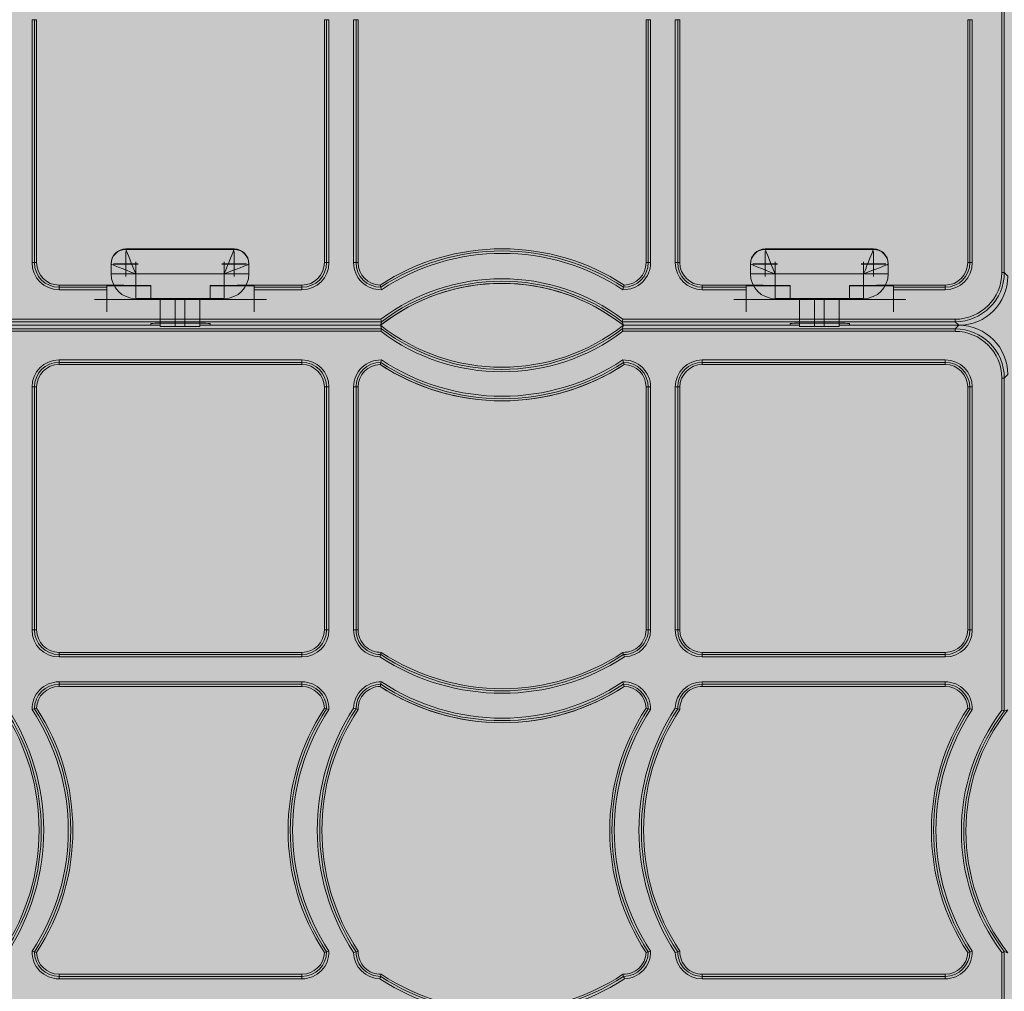
# Model space of a CAD drawing. Units: millimetres. Extents: x 1021 to 2507, y 5529 to 7200.
# Drawn here: x 1956 to 2154, y 6385 to 6580 of the extents above; entities that cross this region are included whole.
import ezdxf

# ---------------------------------------------------------------- set-up
doc = ezdxf.new("R2010")
doc.units = ezdxf.units.MM
doc.header["$MEASUREMENT"] = 0
doc.layers.add('clear stone. hatch', color=35, linetype='Continuous', lineweight=0)
doc.layers.add('eco50. multi', color=7, linetype='Continuous')

# ---------------------------------------------------------------- blocks, each defined once
blk = doc.blocks.new('SW_CENTERMARKSYMBOL_175')
at = {"color": 7, "linetype": 'Continuous', "lineweight": 0}
for q in [(0, 1.25), (-1.25, 0), (0, -1.25), (1.25, 0)]:
    blk.add_line((0, 0), q, dxfattribs=at)
blk = doc.blocks.new('SW_CENTERMARKSYMBOL_174')
at = {"color": 7, "linetype": 'Continuous', "lineweight": 0}
for q in [(0, 1.25), (-1.25, 0), (0, -1.25), (1.25, 0)]:
    blk.add_line((0, 0), q, dxfattribs=at)
blk = doc.blocks.new('SW_CENTERMARKSYMBOL_155')
at = {"color": 7, "linetype": 'Continuous', "lineweight": 0}
for q in [(0, 1.25), (-1.25, 0), (0, -1.25), (1.25, 0)]:
    blk.add_line((0, 0), q, dxfattribs=at)
blk = doc.blocks.new('SW_CENTERMARKSYMBOL_173')
at = {"color": 7, "linetype": 'Continuous', "lineweight": 0}
for q in [(0, 1.25), (-1.25, 0), (0, -1.25), (1.25, 0)]:
    blk.add_line((0, 0), q, dxfattribs=at)
blk = doc.blocks.new('SW_CENTERMARKSYMBOL_172')
at = {"color": 7, "linetype": 'Continuous', "lineweight": 0}
for q in [(0, 1.25), (-1.25, 0), (0, -1.25), (1.25, 0)]:
    blk.add_line((0, 0), q, dxfattribs=at)
blk = doc.blocks.new('SW_CENTERMARKSYMBOL_154')
at = {"color": 7, "linetype": 'Continuous', "lineweight": 0}
for q in [(0, 1.25), (-1.25, 0), (0, -1.25), (1.25, 0)]:
    blk.add_line((0, 0), q, dxfattribs=at)
blk = doc.blocks.new('SW_CENTERMARKSYMBOL_179')
at = {"color": 7, "linetype": 'Continuous', "lineweight": 0}
for q in [(0, 1.25), (-1.25, 0), (0, -1.25), (1.25, 0)]:
    blk.add_line((0, 0), q, dxfattribs=at)
blk = doc.blocks.new('SW_CENTERMARKSYMBOL_178')
at = {"color": 7, "linetype": 'Continuous', "lineweight": 0}
for q in [(0, 1.25), (-1.25, 0), (0, -1.25), (1.25, 0)]:
    blk.add_line((0, 0), q, dxfattribs=at)
blk = doc.blocks.new('SW_CENTERMARKSYMBOL_159')
at = {"color": 7, "linetype": 'Continuous', "lineweight": 0}
for q in [(0, 1.25), (-1.25, 0), (0, -1.25), (1.25, 0)]:
    blk.add_line((0, 0), q, dxfattribs=at)
blk = doc.blocks.new('SW_CENTERMARKSYMBOL_177')
at = {"color": 7, "linetype": 'Continuous', "lineweight": 0}
for q in [(0, 1.25), (-1.25, 0), (0, -1.25), (1.25, 0)]:
    blk.add_line((0, 0), q, dxfattribs=at)
blk = doc.blocks.new('SW_CENTERMARKSYMBOL_158')
at = {"color": 7, "linetype": 'Continuous', "lineweight": 0}
for q in [(0, 1.25), (-1.25, 0), (0, -1.25), (1.25, 0)]:
    blk.add_line((0, 0), q, dxfattribs=at)
blk = doc.blocks.new('SW_CENTERMARKSYMBOL_176')
at = {"color": 7, "linetype": 'Continuous', "lineweight": 0}
for q in [(0, 1.25), (-1.25, 0), (0, -1.25), (1.25, 0)]:
    blk.add_line((0, 0), q, dxfattribs=at)
blk = doc.blocks.new('SW_CENTERMARKSYMBOL_191')
at = {"color": 7, "linetype": 'Continuous', "lineweight": 0}
for q in [(0, 1.25), (-1.25, 0), (0, -1.25), (1.25, 0)]:
    blk.add_line((0, 0), q, dxfattribs=at)
blk = doc.blocks.new('SW_CENTERMARKSYMBOL_190')
at = {"color": 7, "linetype": 'Continuous', "lineweight": 0}
for q in [(0, 1.25), (-1.25, 0), (0, -1.25), (1.25, 0)]:
    blk.add_line((0, 0), q, dxfattribs=at)
blk = doc.blocks.new('SW_CENTERMARKSYMBOL_193')
at = {"color": 7, "linetype": 'Continuous', "lineweight": 0}
for q in [(0, 1.25), (-1.25, 0), (0, -1.25), (1.25, 0)]:
    blk.add_line((0, 0), q, dxfattribs=at)
blk = doc.blocks.new('SW_CENTERMARKSYMBOL_192')
at = {"color": 7, "linetype": 'Continuous', "lineweight": 0}
for q in [(0, 1.25), (-1.25, 0), (0, -1.25), (1.25, 0)]:
    blk.add_line((0, 0), q, dxfattribs=at)
blk = doc.blocks.new('e30 4x3 panels')
at = {"color": 7, "linetype": 'Continuous', "lineweight": 15}
for p, q in [((988.2, 343.72), (988.2, 410.58)), ((988.69, 410.75), (988.69, 343.72)), ((792.97, 345.71), (792.97, 394.62)), ((793.46, 394.62), (792.97, 394.62)), ((793.46, 394.62), (793.46, 345.71)), ((793.89, 394.62), (793.46, 394.62)), ((793.89, 345.71), (793.89, 394.62)), ((851.84, 394.62), (851.84, 345.71)), ((851.84, 394.62), (852.26, 394.62)), ((852.26, 345.71), (852.26, 394.62)), ((852.75, 394.62), (852.26, 394.62)), ((852.75, 394.62), (852.75, 345.71)), ((857.71, 345.71), (857.71, 394.62)), ((858.21, 394.62), (857.71, 394.62)), ((858.21, 394.62), (858.21, 345.71)), ((858.63, 394.62), (858.21, 394.62)), ((858.63, 345.71), (858.63, 394.62)), ((916.58, 394.62), (916.58, 345.71)), ((916.58, 394.62), (917.01, 394.62)), ((917.01, 345.71), (917.01, 394.62)), ((917.5, 394.62), (917.01, 394.62)), ((917.5, 394.62), (917.5, 345.71)), ((922.46, 345.71), (922.46, 394.62)), ((922.95, 394.62), (922.46, 394.62)), ((922.95, 394.62), (922.95, 345.71)), ((923.38, 394.62), (922.95, 394.62)), ((923.38, 345.71), (923.38, 394.62)), ((981.33, 394.62), (981.33, 345.71)), ((981.33, 394.62), (981.75, 394.62)), ((981.75, 345.71), (981.75, 394.62)), ((982.25, 394.62), (981.75, 394.62)), ((982.25, 394.62), (982.25, 345.71)), ((811.87, 348.47), (833.65, 348.47)), ((811.87, 348.38), (833.65, 348.38)), ((940.57, 348.47), (962.35, 348.47)), ((940.57, 348.38), (962.35, 348.38)), ((793.46, 345.71), (792.97, 345.71)), ((793.89, 345.71), (793.46, 345.71)), ((808.9, 345.41), (808.9, 345.5)), ((808.9, 343.43), (808.9, 345.41)), ((836.62, 345.5), (836.62, 345.41)), ((836.62, 345.41), (836.62, 343.43)), ((851.84, 345.71), (852.26, 345.71)), ((852.75, 345.71), (852.26, 345.71)), ((858.21, 345.71), (857.71, 345.71)), ((858.63, 345.71), (858.21, 345.71)), ((916.58, 345.71), (917.01, 345.71)), ((917.5, 345.71), (917.01, 345.71)), ((922.95, 345.71), (922.46, 345.71)), ((923.38, 345.71), (922.95, 345.71)), ((937.6, 345.41), (937.6, 345.5)), ((937.6, 343.43), (937.6, 345.41)), ((965.32, 345.5), (965.32, 345.41)), ((965.32, 345.41), (965.32, 343.43)), ((981.33, 345.71), (981.75, 345.71)), ((982.25, 345.71), (981.75, 345.71)), ((813.85, 343.43), (808.9, 343.43)), ((831.67, 343.43), (813.85, 343.43)), ((813.85, 343.43), (813.85, 338.48)), ((836.62, 343.43), (831.67, 343.43)), ((831.67, 338.48), (831.67, 343.43)), ((942.55, 343.43), (937.6, 343.43)), ((960.37, 343.43), (942.55, 343.43)), ((942.55, 343.43), (942.55, 338.48)), ((965.32, 343.43), (960.37, 343.43)), ((960.37, 338.48), (960.37, 343.43)), ((988.2, 343.72), (988.69, 343.72)), ((988.69, 343.72), (989.41, 343)), ((811.48, 341.19), (798.41, 341.19)), ((798.41, 341.19), (798.41, 340.77)), ((808.01, 340.77), (808.01, 341.02)), ((816.92, 341.02), (808.01, 341.02)), ((816.92, 341.14), (811.48, 341.19)), ((816.92, 341.02), (816.92, 341.14)), ((816.92, 338.29), (816.92, 341.02)), ((834.24, 341.19), (828.8, 341.14)), ((828.8, 341.14), (828.8, 341.02)), ((837.71, 341.02), (828.8, 341.02)), ((828.8, 341.02), (828.8, 338.29)), ((847.31, 341.19), (834.24, 341.19)), ((837.71, 341.02), (837.71, 340.77)), ((847.31, 341.19), (847.31, 340.77)), ((940.18, 341.19), (927.9, 341.19)), ((927.9, 341.19), (927.9, 340.77)), ((936.71, 340.77), (936.71, 341.02)), ((945.62, 341.02), (936.71, 341.02)), ((945.62, 341.14), (940.18, 341.19)), ((945.62, 341.02), (945.62, 341.14)), ((945.62, 338.29), (945.62, 341.02)), ((962.94, 341.19), (957.5, 341.14)), ((957.5, 341.14), (957.5, 341.02)), ((966.41, 341.02), (957.5, 341.02)), ((957.5, 341.02), (957.5, 338.29)), ((976.81, 341.19), (962.94, 341.19)), ((966.41, 341.02), (966.41, 340.77)), ((976.81, 341.19), (976.81, 340.77)), ((798.41, 340.77), (808.01, 340.77)), ((798.41, 340.27), (798.41, 340.77)), ((808.01, 340.27), (798.41, 340.27)), ((808.01, 340.77), (808.01, 340.27)), ((808.01, 340.27), (808.01, 338.29)), ((837.71, 340.27), (837.71, 340.77)), ((837.71, 340.77), (847.31, 340.77)), ((837.71, 338.29), (837.71, 340.27)), ((847.31, 340.27), (837.71, 340.27)), ((847.31, 340.27), (847.31, 340.77)), ((927.9, 340.77), (936.71, 340.77)), ((927.9, 340.77), (927.9, 340.27)), ((936.71, 340.27), (927.9, 340.27)), ((936.71, 340.77), (936.71, 340.27)), ((936.71, 340.27), (936.71, 338.29)), ((966.41, 340.27), (966.41, 340.77)), ((966.41, 340.77), (976.81, 340.77)), ((966.41, 338.29), (966.41, 340.27)), ((976.81, 340.27), (966.41, 340.27)), ((976.81, 340.77), (976.81, 340.27)), ((808.01, 338.29), (837.71, 338.29)), ((831.67, 338.48), (813.85, 338.48)), ((818.8, 332.89), (818.8, 338.48)), ((821.77, 338.48), (821.77, 332.85)), ((823.75, 332.85), (823.75, 338.48)), ((826.72, 338.48), (826.72, 332.89)), ((936.71, 338.29), (966.41, 338.29)), ((960.37, 338.48), (942.55, 338.48)), ((947.5, 332.89), (947.5, 338.48)), ((950.47, 338.48), (950.47, 332.85)), ((952.45, 332.85), (952.45, 338.48)), ((955.42, 338.48), (955.42, 332.89)), ((863.35, 333.82), (782.38, 333.82)), ((782.54, 334.32), (863.18, 334.32)), ((818.8, 333.1), (782.62, 333.1)), ((818.8, 333.1), (782.62, 333.1)), ((782.62, 333.1), (811.48, 333.1)), ((811.48, 333.1), (816.92, 333.18)), ((816.92, 333.18), (816.92, 333.46)), ((821.87, 333.54), (823.85, 333.54)), ((863.11, 333.1), (826.72, 333.1)), ((863.11, 333.1), (826.72, 333.1)), ((828.8, 333.46), (828.8, 333.18)), ((828.8, 333.18), (834.24, 333.1)), ((834.24, 333.1), (863.11, 333.1)), ((863.11, 333.1), (863.11, 333.1)), ((863.11, 333.1), (863.11, 333.1)), ((863.35, 333.82), (863.35, 333.82)), ((978.79, 333.82), (911.77, 333.82)), ((911.77, 333.82), (911.77, 333.82)), ((911.93, 334.32), (978.79, 334.32)), ((947.5, 333.1), (912.01, 333.1)), ((947.5, 333.1), (912.01, 333.1)), ((912.01, 333.1), (912.01, 333.1)), ((912.01, 333.1), (940.18, 333.1)), ((912.01, 333.1), (912.01, 333.1)), ((940.18, 333.1), (945.62, 333.18)), ((945.62, 333.18), (945.62, 333.46)), ((950.57, 333.54), (952.55, 333.54)), ((979.51, 333.1), (955.42, 333.1)), ((979.51, 333.1), (955.42, 333.1)), ((957.5, 333.46), (957.5, 333.18)), ((957.5, 333.18), (962.94, 333.1)), ((962.94, 333.1), (979.51, 333.1)), ((978.79, 334.32), (978.79, 333.82)), ((979.51, 333.1), (978.79, 333.82)), ((978.79, 332.38), (979.51, 333.1)), ((782.38, 332.38), (863.35, 332.38)), ((863.18, 331.89), (782.54, 331.89)), ((821.77, 332.85), (823.75, 332.85)), ((863.35, 332.38), (863.35, 332.38)), ((911.77, 332.38), (978.79, 332.38)), ((911.77, 332.38), (911.77, 332.38)), ((978.79, 331.89), (911.93, 331.89)), ((952.45, 332.85), (950.47, 332.85)), ((978.79, 332.38), (978.79, 331.89)), ((798.41, 326.14), (847.31, 326.14)), ((798.41, 325.64), (798.41, 326.14)), ((847.31, 325.64), (798.41, 325.64)), ((798.41, 325.22), (798.41, 325.64)), ((798.41, 325.22), (847.31, 325.22)), ((847.31, 325.64), (847.31, 326.14)), ((847.31, 325.22), (847.31, 325.64)), ((927.9, 326.14), (976.81, 326.14)), ((927.9, 326.14), (927.9, 325.64)), ((976.81, 325.64), (927.9, 325.64)), ((927.9, 325.22), (927.9, 325.64)), ((927.9, 325.22), (976.81, 325.22)), ((976.81, 326.14), (976.81, 325.64)), ((976.81, 325.22), (976.81, 325.64)), ((989.41, 323.2), (988.69, 322.49)), ((988.2, 255.63), (988.2, 322.49)), ((988.2, 322.49), (988.69, 322.49)), ((988.69, 322.49), (988.69, 255.46)), ((792.97, 271.79), (792.97, 320.69)), ((793.46, 320.69), (792.97, 320.69)), ((793.46, 320.69), (793.46, 271.79)), ((793.89, 320.69), (793.46, 320.69)), ((793.89, 271.79), (793.89, 320.69)), ((851.84, 320.69), (851.84, 271.79)), ((851.84, 320.69), (852.26, 320.69)), ((852.26, 271.79), (852.26, 320.69)), ((852.75, 320.69), (852.26, 320.69)), ((852.75, 320.69), (852.75, 271.79)), ((857.71, 271.79), (857.71, 320.69)), ((857.71, 320.69), (858.21, 320.69)), ((858.21, 320.69), (858.21, 271.79)), ((858.63, 320.69), (858.21, 320.69)), ((858.63, 271.79), (858.63, 320.69)), ((916.58, 320.69), (916.58, 271.79)), ((916.58, 320.69), (917.01, 320.69)), ((917.01, 271.79), (917.01, 320.69)), ((917.5, 320.69), (917.01, 320.69)), ((917.5, 320.69), (917.5, 271.79)), ((922.46, 271.79), (922.46, 320.69)), ((922.95, 320.69), (922.46, 320.69)), ((922.95, 320.69), (922.95, 271.79)), ((923.38, 320.69), (922.95, 320.69)), ((923.38, 271.79), (923.38, 320.69)), ((981.33, 320.69), (981.33, 271.79)), ((981.33, 320.69), (981.75, 320.69)), ((981.75, 271.79), (981.75, 320.69)), ((982.25, 320.69), (981.75, 320.69)), ((982.25, 320.69), (982.25, 271.79)), ((793.46, 271.79), (792.97, 271.79)), ((793.89, 271.79), (793.46, 271.79)), ((851.84, 271.79), (852.26, 271.79)), ((852.75, 271.79), (852.26, 271.79)), ((858.21, 271.79), (857.71, 271.79)), ((858.63, 271.79), (858.21, 271.79)), ((916.58, 271.79), (917.01, 271.79)), ((917.01, 271.79), (917.5, 271.79)), ((922.95, 271.79), (922.46, 271.79)), ((923.38, 271.79), (922.95, 271.79)), ((981.33, 271.79), (981.75, 271.79)), ((982.25, 271.79), (981.75, 271.79)), ((847.31, 267.27), (798.41, 267.27)), ((798.41, 267.27), (798.41, 266.84)), ((798.41, 266.84), (847.31, 266.84)), ((798.41, 266.35), (798.41, 266.84)), ((847.31, 266.35), (798.41, 266.35)), ((847.31, 267.27), (847.31, 266.84)), ((847.31, 266.35), (847.31, 266.84)), ((976.81, 267.27), (927.9, 267.27)), ((927.9, 267.27), (927.9, 266.84)), ((927.9, 266.84), (976.81, 266.84)), ((927.9, 266.84), (927.9, 266.35)), ((976.81, 266.35), (927.9, 266.35)), ((976.81, 267.27), (976.81, 266.84)), ((976.81, 266.84), (976.81, 266.35)), ((798.41, 261.34), (847.31, 261.34)), ((798.41, 260.85), (798.41, 261.34)), ((847.31, 260.85), (798.41, 260.85)), ((798.41, 260.42), (798.41, 260.85)), ((798.41, 260.42), (847.31, 260.42)), ((847.31, 260.85), (847.31, 261.34)), ((847.31, 260.42), (847.31, 260.85)), ((927.9, 261.34), (976.81, 261.34)), ((927.9, 261.34), (927.9, 260.85)), ((976.81, 260.85), (927.9, 260.85)), ((927.9, 260.42), (927.9, 260.85)), ((927.9, 260.42), (976.81, 260.42)), ((976.81, 261.34), (976.81, 260.85)), ((976.81, 260.42), (976.81, 260.85)), ((988.69, 255.46), (988.69, 255.46)), ((988.2, 126.23), (988.2, 206.87)), ((988.69, 207.04), (988.69, 126.07)), ((988.69, 207.04), (988.69, 207.04)), ((847.31, 202.47), (798.41, 202.47)), ((798.41, 202.47), (798.41, 202.05)), ((847.31, 202.47), (847.31, 202.05)), ((976.81, 202.47), (927.9, 202.47)), ((927.9, 202.47), (927.9, 202.05)), ((976.81, 202.47), (976.81, 202.05)), ((798.41, 202.05), (847.31, 202.05)), ((798.41, 201.55), (798.41, 202.05)), ((847.31, 201.55), (798.41, 201.55)), ((847.31, 201.55), (847.31, 202.05)), ((927.9, 202.05), (976.81, 202.05)), ((927.9, 202.05), (927.9, 201.55)), ((976.81, 201.55), (927.9, 201.55)), ((976.81, 202.05), (976.81, 201.55))]:
    blk.add_line(p, q, dxfattribs=at)
at = {"color": 7, "linetype": 'Continuous', "lineweight": 15, "flags": 128}
for points in [[(811.87, 348.38), (811.91, 348.29), (812.02, 348.01), (812.21, 347.55), (812.45, 346.93), (812.75, 346.18), (813.09, 345.33), (813.47, 344.4), (813.85, 343.43)], [(831.67, 343.43), (832.02, 344.29), (832.35, 345.13), (832.66, 345.91), (832.94, 346.61), (833.19, 347.22), (833.39, 347.72), (833.53, 348.08), (833.62, 348.31), (833.65, 348.38)], [(940.57, 348.38), (940.61, 348.29), (940.72, 348.01), (940.91, 347.55), (941.15, 346.93), (941.45, 346.18), (941.79, 345.33), (942.17, 344.4), (942.55, 343.43)], [(960.37, 343.43), (960.72, 344.29), (961.05, 345.13), (961.36, 345.91), (961.64, 346.61), (961.89, 347.22), (962.09, 347.72), (962.23, 348.08), (962.32, 348.31), (962.35, 348.38)], [(808.9, 345.41), (809, 345.37), (809.28, 345.26), (809.74, 345.08), (810.35, 344.83), (811.1, 344.53), (811.96, 344.19), (812.89, 343.82), (813.85, 343.43)], [(836.62, 345.41), (836.55, 345.38), (836.32, 345.29), (835.96, 345.15), (835.46, 344.95), (834.85, 344.7), (834.15, 344.42), (833.36, 344.11), (832.53, 343.78), (831.67, 343.43)], [(937.6, 345.41), (937.7, 345.37), (937.98, 345.26), (938.44, 345.08), (939.05, 344.83), (939.8, 344.53), (940.66, 344.19), (941.59, 343.82), (942.55, 343.43)], [(965.32, 345.41), (965.25, 345.38), (965.02, 345.29), (964.66, 345.15), (964.16, 344.95), (963.55, 344.7), (962.85, 344.42), (962.06, 344.11), (961.23, 343.78), (960.37, 343.43)]]:
    blk.add_lwpolyline(points, dxfattribs=at)
at = {"color": 7, "linetype": 'Continuous', "lineweight": 15}
for centre, radius, start, end in [((811.87, 345.5), 2.97, 90, 180), ((811.87, 345.41), 2.97, 90, 180), ((833.65, 345.5), 2.97, 0, 90), ((833.65, 345.41), 2.97, 0, 90), ((887.61, 303.52), 44.98, 56.8764, 123.1236), ((887.61, 303.52), 44.55, 56.7108, 123.2892), ((887.61, 303.52), 44.06, 56.5238, 123.4762), ((940.57, 345.5), 2.97, 90, 180), ((940.57, 345.41), 2.97, 90, 180), ((962.35, 345.5), 2.97, 0, 90), ((962.35, 345.41), 2.97, 0, 90), ((798.41, 345.71), 5.44, 180, 270), ((798.41, 345.71), 4.95, 180, 270), ((798.41, 345.71), 4.52, 180, 270), ((847.31, 345.71), 4.52, 270, 0), ((847.31, 345.71), 4.95, 270, 0), ((847.31, 345.71), 5.44, 270, 0), ((863.15, 345.71), 5.44, 180, 271.5829), ((863.15, 345.71), 4.95, 180, 269.9852), ((863.15, 345.71), 4.52, 180, 268.4177), ((912.06, 345.71), 5.44, 268.4171, 0), ((912.06, 345.71), 4.95, 270.0148, 0), ((912.06, 345.71), 4.52, 271.5823, 0), ((927.9, 345.71), 5.44, 180, 270), ((927.9, 345.71), 4.95, 180, 270), ((927.9, 345.71), 4.52, 180, 270), ((976.81, 345.71), 4.52, 270, 0), ((976.81, 345.71), 5.44, 270, 0), ((976.81, 345.71), 4.95, 270, 0), ((813.85, 343.43), 4.95, 180, 270), ((831.67, 343.43), 4.95, 270, 0), ((942.55, 343.43), 4.95, 180, 270), ((960.37, 343.43), 4.95, 270, 0), ((891.33, 349.19), 29.41, 195.7818, 196.6441), ((887.56, 301.95), 39.6, 90, 128.1249), ((887.56, 301.95), 39.6, 51.8755, 128.1245), ((887.56, 301.95), 40.52, 53.0175, 126.9825), ((887.56, 301.95), 40.03, 52.7812, 127.2188), ((887.56, 301.95), 39.6, 51.8731, 90), ((883.88, 349.19), 29.41, 343.3559, 344.2182), ((894.82, 350.23), 33.05, 196.6456, 197.5397), ((880.4, 350.23), 33.05, 342.4603, 343.3544), ((808.01, 338.29), 0.00099, 180, 270), ((837.71, 338.29), 0.00099, 270, 0), ((936.71, 338.29), 0.00099, 180, 270), ((966.41, 338.29), 0.00099, 270, 0), ((887.56, 364.26), 39.6, 231.8755, 308.1245), ((1105.81, 415.46), 255.84, 198.4918, 198.6087), ((665.67, 416.68), 259.68, 341.3925, 341.5077), ((1105.81, 250.74), 255.84, 161.3913, 161.5082), ((887.56, 364.26), 40.52, 233.0175, 306.9825), ((887.56, 364.26), 40.03, 232.7812, 307.2188), ((665.67, 249.53), 259.68, 18.4923, 18.6075), ((798.41, 320.69), 5.44, 90, 180), ((798.41, 320.69), 4.95, 90, 180), ((798.41, 320.69), 4.52, 90, 180), ((847.31, 320.69), 5.44, 0, 90), ((847.31, 320.69), 4.95, 0, 90), ((847.31, 320.69), 4.52, 0, 90), ((863.15, 320.69), 5.44, 88.4171, 180), ((863.15, 320.69), 4.95, 90.0148, 180), ((863.15, 320.69), 4.52, 91.5823, 180), ((891.3, 317.23), 29.37, 163.3559, 164.2193), ((887.61, 362.88), 44.98, 236.8764, 303.1236), ((887.61, 362.88), 44.98, 236.8744, 270), ((894.82, 316.17), 33.05, 162.4603, 163.3544), ((887.61, 362.88), 44.55, 236.7108, 303.2892), ((887.61, 362.88), 44.06, 236.5238, 303.4762), ((887.61, 362.88), 44.98, 270, 303.1231), ((912.06, 320.69), 5.44, 0, 91.5829), ((880.4, 316.17), 33.05, 16.6456, 17.5397), ((912.06, 320.69), 4.95, 0, 89.9852), ((883.92, 317.23), 29.37, 15.7807, 16.6441), ((912.06, 320.69), 4.52, 0, 88.4177), ((927.9, 320.69), 5.44, 90, 180), ((927.9, 320.69), 4.95, 90, 180), ((927.9, 320.69), 4.52, 90, 180), ((976.81, 320.69), 5.44, 0, 90), ((976.81, 320.69), 4.95, 0, 90), ((976.81, 320.69), 4.52, 0, 90), ((798.41, 271.79), 5.44, 180, 270), ((798.41, 271.79), 4.95, 180, 270), ((798.41, 271.79), 4.52, 180, 270), ((847.31, 271.79), 4.52, 270, 0), ((847.31, 271.79), 4.95, 270, 0), ((847.31, 271.79), 5.44, 270, 0), ((863.15, 271.79), 5.44, 180, 268.4263), ((863.15, 271.79), 4.95, 180, 270.0148), ((863.15, 271.79), 4.52, 180, 271.5908), ((912.06, 271.79), 4.52, 268.4092, 0), ((912.06, 271.79), 4.95, 269.9852, 0), ((912.06, 271.79), 5.44, 271.5737, 0), ((927.9, 271.79), 5.44, 180, 270), ((927.9, 271.79), 4.95, 180, 270), ((927.9, 271.79), 4.52, 180, 270), ((976.81, 271.79), 4.52, 270, 0), ((976.81, 271.79), 5.44, 270, 0), ((976.81, 271.79), 4.95, 270, 0), ((822.89, 278.88), 42.03, 342.6493, 343.352), ((887.61, 304.08), 45.04, 236.8915, 303.1085), ((827.69, 277.44), 37.01, 343.3615, 344.0471), ((887.61, 304.08), 44.55, 236.7075, 303.2925), ((887.61, 304.08), 44.12, 236.5394, 303.4606), ((946.98, 277.28), 36.45, 195.9481, 196.6442), ((952.41, 278.91), 42.11, 196.6483, 197.3496), ((798.41, 255.9), 5.44, 90, 181.5829), ((798.41, 255.9), 4.95, 90, 179.9852), ((798.41, 255.9), 4.52, 90, 178.4177), ((847.31, 255.9), 5.44, 358.4171, 90), ((847.31, 255.9), 4.95, 0.0148, 90), ((847.31, 255.9), 4.52, 1.5823, 90), ((863.15, 255.9), 5.44, 88.4171, 178.4263), ((863.15, 255.9), 4.95, 90.0148, 180.0148), ((863.15, 255.9), 4.52, 91.5823, 181.5908), ((891.54, 252.36), 29.63, 163.3593, 164.2153), ((887.61, 298.09), 44.98, 236.8764, 303.1236), ((887.61, 298.09), 44.98, 236.8744, 270), ((894.85, 251.37), 33.09, 162.4606, 163.3536), ((887.61, 298.09), 44.55, 236.7108, 303.2892), ((887.61, 298.09), 44.06, 236.5238, 303.4762), ((887.61, 298.09), 44.98, 270, 303.1231), ((912.06, 255.9), 5.44, 358.4171, 91.5829), ((880.36, 251.37), 33.09, 16.6464, 17.5394), ((912.06, 255.9), 4.95, 0.0148, 89.9852), ((883.67, 252.36), 29.63, 15.7847, 16.6407), ((912.06, 255.9), 4.52, 1.5823, 88.4177), ((927.9, 255.9), 5.44, 90, 178.4263), ((927.9, 255.9), 4.95, 90, 180.0148), ((927.9, 255.9), 4.52, 90, 181.5908), ((976.81, 255.9), 5.44, 358.4171, 90), ((976.81, 255.9), 4.95, 0.0148, 90), ((976.81, 255.9), 4.52, 1.5823, 90), ((750.28, 231.45), 44.12, 326.5394, 33.4606), ((750.28, 231.45), 44.55, 326.7075, 33.2925), ((750.28, 231.45), 45.04, 326.8915, 33.1085), ((802.9, 224.33), 32.95, 106.6438, 107.5406), ((756.22, 231.45), 44.06, 326.5238, 33.4762), ((801.96, 227.45), 29.69, 105.7863, 106.6406), ((756.22, 231.45), 44.55, 326.7108, 33.2892), ((756.22, 231.45), 44.98, 326.8764, 33.1236), ((889.5, 231.45), 44.98, 146.8764, 213.1236), ((889.5, 231.45), 44.55, 146.7108, 213.2892), ((889.5, 231.45), 44.06, 146.5238, 213.4762), ((895.44, 231.45), 45.04, 146.8915, 213.1085), ((895.44, 231.45), 44.55, 146.7075, 213.2925), ((895.44, 231.45), 44.12, 146.5394, 213.4606), ((843.76, 227.45), 29.69, 73.3594, 74.2137), ((842.82, 224.33), 32.95, 72.4594, 73.3562), ((870.21, 296.03), 41.89, 252.6477, 253.3528), ((868.97, 291.91), 37.59, 253.3672, 254.0423), ((954.25, 231.45), 44.98, 146.8764, 213.1236), ((954.25, 231.45), 44.55, 146.7108, 213.2892), ((954.25, 231.45), 44.06, 146.5238, 213.4762), ((960.19, 231.45), 45.04, 146.8915, 213.1085), ((960.19, 231.45), 44.55, 146.7075, 213.2925), ((960.19, 231.45), 44.12, 146.5394, 213.4606), ((908.5, 227.44), 29.7, 73.3594, 74.2134), ((907.57, 224.32), 32.96, 72.4596, 73.3561), ((934.97, 296.08), 41.94, 252.6482, 253.3524), ((933.71, 291.91), 37.59, 253.3672, 254.0423), ((1019, 231.45), 44.98, 146.8764, 213.1236), ((1019, 231.45), 44.55, 146.7108, 213.2892), ((1019, 231.45), 44.06, 146.5238, 213.4762), ((1020.57, 231.25), 39.6, 141.8755, 218.1245), ((973.31, 227.65), 29.48, 73.356, 74.2163), ((972.32, 224.36), 32.92, 72.4593, 73.3569), ((1020.57, 231.25), 40.52, 143.0175, 216.9825), ((1020.57, 231.25), 40.03, 142.7812, 217.2188), ((905.83, 9.36), 259.68, 71.3925, 71.5077), ((798.41, 206.99), 5.44, 178.4171, 270), ((802.94, 238.68), 33.08, 252.4604, 253.3537), ((798.41, 206.99), 4.95, 180.0148, 270), ((802.06, 235.76), 30.02, 253.3651, 254.2098), ((798.41, 206.99), 4.52, 181.5823, 270), ((847.31, 206.99), 5.44, 270, 1.5829), ((847.31, 206.99), 4.95, 270, 359.9852), ((847.31, 206.99), 4.52, 270, 358.4177), ((843.66, 235.76), 30.02, 285.7902, 286.6349), ((842.78, 238.68), 33.08, 286.6463, 287.5396), ((870.18, 166.96), 41.78, 106.6459, 107.3527), ((863.15, 206.99), 5.44, 181.5737, 268.4263), ((868.63, 172.12), 36.4, 105.9471, 106.6443), ((863.15, 206.99), 4.95, 179.9852, 270.0148), ((863.15, 206.99), 4.52, 178.4092, 271.5908), ((912.06, 206.99), 4.52, 268.4092, 358.4177), ((912.06, 206.99), 4.95, 269.9852, 359.9852), ((912.06, 206.99), 5.44, 271.5737, 1.5829), ((908.41, 235.77), 30.03, 285.7904, 286.6349), ((907.53, 238.69), 33.09, 286.6464, 287.5394), ((934.94, 166.91), 41.84, 106.6464, 107.3523), ((927.9, 206.99), 5.44, 181.5737, 270), ((933.38, 172.12), 36.4, 105.9471, 106.6443), ((927.9, 206.99), 4.95, 179.9852, 270), ((927.9, 206.99), 4.52, 178.4092, 270), ((976.81, 206.99), 5.44, 270, 1.5829), ((976.81, 206.99), 4.95, 270, 359.9852), ((976.81, 206.99), 4.52, 270, 358.4177), ((973.22, 235.56), 29.81, 285.7876, 286.6383), ((972.29, 238.65), 33.05, 286.6456, 287.5397), ((907.05, 449.5), 255.84, 288.4918, 288.6087), ((827.69, 212.65), 37.01, 343.3615, 344.0471), ((887.61, 239.28), 44.12, 236.5394, 303.4606), ((946.98, 212.49), 36.45, 195.9481, 196.6442), ((822.89, 214.09), 42.03, 342.6493, 343.352), ((887.61, 239.28), 45.04, 236.8915, 303.1085), ((887.61, 239.28), 44.55, 236.7075, 303.2925), ((952.41, 214.11), 42.11, 196.6483, 197.3496)]:
    blk.add_arc(centre, radius, start, end, dxfattribs=at)
for centre, major_axis, ratio, start_param, end_param in [((978.79, 343.72), (7, -7), 0.999802, 5.497897, 7.068473), ((978.79, 343.72), (6.65, -6.65), 0.99978, 5.497897, 7.068473), ((979.51, 343), (7, -7), 0.999802, 5.497897, 7.068473), ((821.87, 333.46), (4.95, 0), 0.014836, 1.570796, 3.141593), ((823.85, 333.46), (4.95, 0), 0.014836, 0, 1.570796), ((887.56, 321.09), (0, -32.54), 0.80871, 4.310115, 4.334034), ((887.56, 345.12), (0, -32.54), 0.80871, 5.090744, 5.114663), ((887.56, 321.09), (0, -32.54), 0.80871, 1.949151, 1.973071), ((887.56, 345.12), (0, -32.54), 0.80871, 1.168522, 1.192441), ((950.57, 333.46), (4.95, 0), 0.014836, 1.570796, 3.141593), ((952.55, 333.46), (4.95, 0), 0.014836, 0, 1.570796), ((979.51, 323.2), (-7, -7), 0.999802, 2.356305, 3.926881), ((821.77, 332.89), (2.97, 0), 0.014836, 3.141593, 4.712389), ((823.75, 332.89), (2.97, 0), 0.014836, 4.712389, 6.283185), ((950.47, 332.89), (2.97, 0), 0.014836, 3.141593, 4.712389), ((952.45, 332.89), (2.97, 0), 0.014836, 4.712389, 6.283185), ((978.79, 322.48), (-7, -7), 0.999802, 2.356305, 3.926881), ((978.79, 322.48), (-6.65, -6.65), 0.99978, 2.356305, 3.926881), ((1001.43, 231.25), (32.54, 0), 0.80871, 1.949151, 1.973071), ((1001.43, 231.25), (32.54, 0), 0.80871, 4.310115, 4.334034)]:
    blk.add_ellipse(centre, major_axis=major_axis, ratio=ratio, start_param=start_param, end_param=end_param, dxfattribs=at)
at = {"color": 7, "linetype": 'Continuous', "lineweight": 0, "xscale": 1.98, "yscale": 1.98, "zscale": 1.98, "rotation": 270}
for name, p in [('SW_CENTERMARKSYMBOL_155', (811.87, 345.5)), ('SW_CENTERMARKSYMBOL_174', (811.87, 345.41)), ('SW_CENTERMARKSYMBOL_154', (833.65, 345.5)), ('SW_CENTERMARKSYMBOL_173', (833.65, 345.41)), ('SW_CENTERMARKSYMBOL_159', (940.57, 345.5)), ('SW_CENTERMARKSYMBOL_178', (940.57, 345.41)), ('SW_CENTERMARKSYMBOL_158', (962.35, 345.5)), ('SW_CENTERMARKSYMBOL_177', (962.35, 345.41)), ('SW_CENTERMARKSYMBOL_175', (813.85, 343.43)), ('SW_CENTERMARKSYMBOL_172', (831.67, 343.43)), ('SW_CENTERMARKSYMBOL_179', (942.55, 343.43)), ('SW_CENTERMARKSYMBOL_176', (960.37, 343.43)), ('SW_CENTERMARKSYMBOL_191', (808.01, 338.29)), ('SW_CENTERMARKSYMBOL_190', (837.71, 338.29)), ('SW_CENTERMARKSYMBOL_193', (936.71, 338.29)), ('SW_CENTERMARKSYMBOL_192', (966.41, 338.29))]:
    blk.add_blockref(name, p, dxfattribs=at)

msp = doc.modelspace()

# ---------------------------------------------------------------- hatches: boundary and pattern name
at = {"layer": 'clear stone. hatch', "ltscale": 10, "transparency": 33554559}
h = msp.add_hatch(dxfattribs=at)
h.set_pattern_fill('AR-SAND', color=256, scale=1000)
h.set_pattern_definition([(37.5, (-1128, -5597.3), (-63, 1926.82), [0, -1520, 0, -1700, 0, -1625]), (7.5, (-1128, -5597.3), (1769.8, 2822.15), [0, -820, 0, -1370, 0, -525]), (327.5, (-2358, -5597.3), (3114.14, 5.66), [0, -500, 0, -1800, 0, -2350]), (317.5, (-2358, -5597.3), (3006.13, 877.7), [0, -250, 0, -1180, 0, -1350])])
h.paths.add_polyline_path([(2490.92, 7186.11), (1162.54, 7186.15), (1162.54, 6194.24), (2490.92, 6194.2)])
h = msp.add_hatch(dxfattribs=at)
h.set_pattern_fill('HEX', color=256, scale=40, angle=90)
h.set_pattern_definition([(90, (-1127.9715, -5597.269), (-8.660254, 5e-16), [5, -10]), (210, (-1127.9715, -5597.269), (4.330127, -7.5), [5, -10]), (150, (-1127.9715, -5592.269), (-4.330127, -7.5), [5, -10])])
h.paths.add_polyline_path([(1170.49, 7177.14), (2491.58, 7177.04), (2477.33, 6194.2), (1156.24, 6194.3)])

# ---------------------------------------------------------------- block references
at = {"layer": 'eco50. multi'}
msp.add_blockref('e30 4x3 panels', (1165.27, 6185.64), dxfattribs=at)

doc.saveas('drawing.dxf')
